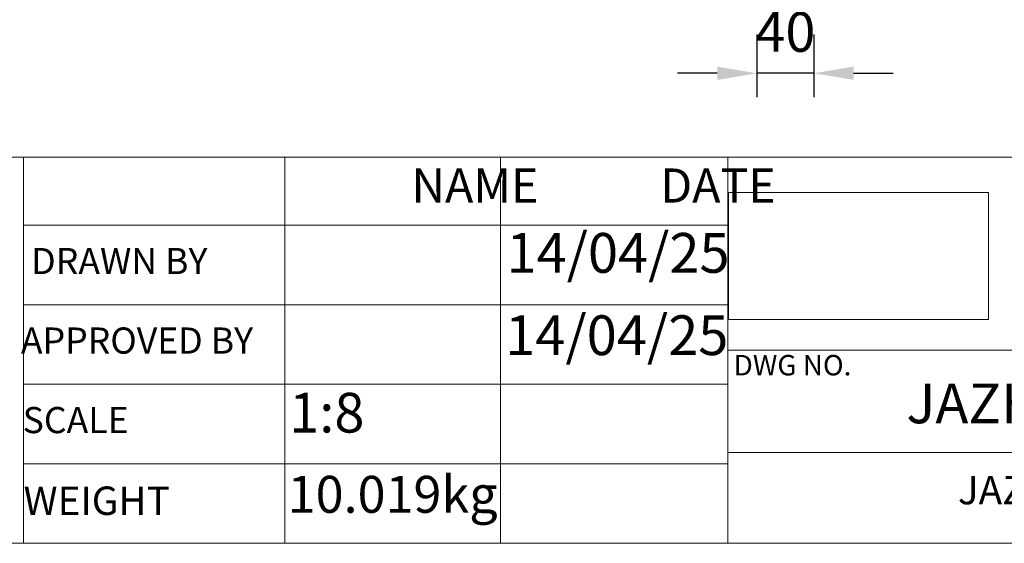
# Model space of a CAD drawing. Units: millimetres. Extents: x 10 to 287, y 10 to 200.
# Drawn here: x 148 to 234, y 10 to 56 of the extents above; entities that cross this region are included whole.
import ezdxf

# ---------------------------------------------------------------- set-up
doc = ezdxf.new("R2010")
doc.units = ezdxf.units.MM
doc.header["$LTSCALE"] = 0.75
for name, color, linetype, lineweight in [('FD_Dimensions', 7, 'Continuous', 13), ('Notes', 7, 'Continuous', 13), ('TITLEBLOCK', 7, 'Continuous', 18)]:
    doc.layers.add(name, color=color, linetype=linetype, lineweight=lineweight)
doc.styles.add('FusionTitle', font='Arial.ttf')
doc.styles.get("Standard").update_dxf_attribs({"font": 'Arial.ttf'})
doc.dimstyles.new('Dim-ISO-25', dxfattribs={"dimtxt": 3.5, "dimasz": 3.5, "dimexe": 2.1, "dimexo": 3, "dimgap": 1.4, "dimtad": 1, "dimdec": 4, "dimdsep": 46, "dimtxsty": 'Standard', "dimcen": 0, "dimadec": 4, "dimazin": 2, "dimtp": 0.1, "dimtm": 0.1, "dimtfac": 1, "dimtdec": 4, "dimtmove": 0, "dimatfit": 3, "dimfxl": 1, "dimarcsym": 0})
picture_1 = doc.add_image_def('image1.png', size_in_pixel=(284, 139))

# ---------------------------------------------------------------- blocks, each defined once
blk = doc.blocks.new('BIL C&W DRAWING SHEET')
at = {"layer": 'TITLEBLOCK', "lineweight": 13}
for p, q in [((-175, 34), (-139, 34)), ((-116, 0), (-116, 34)), ((-97, 0), (-97, 34)), ((-77, 28), (-139, 28)), ((-77, 0), (-77, 28)), ((-77, 28), (-77, 22)), ((-77, 21), (-77, 28)), ((-77, 21), (-139, 21)), ((-77, 14), (-77, 21)), ((-77, 14), (-139, 14)), ((-77, 7), (-77, 14)), ((-77, 6), (-77, 12.5)), ((-77, 7), (-139, 7)), ((-77, 0), (-77, 7)), ((-77, 0), (-77, 6)), ((-139, 0), (-116, 0)), ((-116, 0), (-97, 0))]:
    blk.add_line(p, q, dxfattribs=at)
for points in [[(-277, 190), (0, 190), (0, 0), (-277, 0)], [(0, 0), (-209, 0), (-209, 34), (0, 34)], [(-175, 0), (-139, 0), (-139, 34), (-175, 34)], [(-139, 0), (-77, 0), (-77, 34), (-139, 34)], [(-77, 0), (-139, 0), (-139, 34), (-77, 34)], [(-77, 17), (0, 17), (0, 34), (-77, 34)], [(-10, 17), (-77, 17), (-77, 8), (-10, 8)], [(0, 0), (-77, 0), (-77, 8), (0, 8)], [(-77, 0), (-139, 0), (-139, 0), (-77, 0)]]:
    blk.add_lwpolyline(points, close=True, dxfattribs=at)
at = {"layer": 'TITLEBLOCK', "lineweight": 35, "attachment_point": 1, "style": 'FusionTitle'}
for s, width, heights, insert, char_height in [('\\pi3.71794;{\\f8514oem|b0|i0|c0|p0;NAME}', 19, [0], (-116, 33), 3), ('\\pi4.68554;{\\f8514oem|b0|i0|c0|p0;DATE}', 20, [0], (-97, 33), 3), ('{\\f8514oem|b0|i0|c0|p0; \\H1.04545x;DRAWN BY}', 23, [0], (-139, 26), 2.2), (' {\\f8514oem|b0|i0|c0|p0;\\H0.92x;APPROVED BY}', 26, [4.813], (-140, 19), 2.5), ('{\\f8514oem|b0|i0|c0|p0;DWG NO.}', 13, [0], (-76.474, 16.581), 1.8), (' {\\f8514oem|b0|i0|c0|p0;\\H0.76667x;SCALE}', 23, [0], (-140, 12), 3), ('{\\f8514oem|b0|i0|c0|p0;WEIGHT}', 23, [0], (-139, 5), 2.5)]:
    blk.add_mtext_dynamic_manual_height_columns(s, width=width, gutter_width=17.5, heights=heights, dxfattribs=dict(at, insert=insert, char_height=char_height))
at = {"layer": 'TITLEBLOCK', "linetype": 'Continuous', "lineweight": 0}
image = blk.add_image(picture_1, insert=(-76.924, 19.695), size_in_units=(22.887, 11.202), dxfattribs=at)
image.dxf.flags = 15
blk = doc.blocks.new('*D34')
at = {"layer": 'Defpoints', "color": 0, "transparency": 16777216}
for p in [(212.578, 57.783), (217.578, 57.783), (212.578, 51.383)]:
    blk.add_point(p, dxfattribs=at)
at = {"layer": 'FD_Dimensions', "color": 0, "lineweight": -2, "transparency": 16777216}
for p, q in [((212.578, 54.783), (212.578, 49.283)), ((217.578, 54.783), (217.578, 49.283)), ((209.078, 51.383), (205.578, 51.383)), ((217.578, 51.383), (212.578, 51.383)), ((221.078, 51.383), (224.578, 51.383))]:
    blk.add_line(p, q, dxfattribs=at)
at = {"layer": 'FD_Dimensions', "color": 0, "transparency": 16777216}
for points in [[(209.078, 51.966), (209.078, 50.799), (212.578, 51.383)], [(221.078, 51.966), (221.078, 50.799), (217.578, 51.383)]]:
    blk.add_solid(points, dxfattribs=at)
at = {"layer": 'FD_Dimensions', "color": 0, "transparency": 16777216, "insert": (215.078, 54.57), "char_height": 3.5, "attachment_point": 5}
blk.add_mtext('40', dxfattribs=at)

msp = doc.modelspace()

# ---------------------------------------------------------------- block references
at = {"layer": 'TITLEBLOCK'}
msp.add_blockref('BIL C&W DRAWING SHEET', (287, 10), dxfattribs=at)

# ---------------------------------------------------------------- texts
at = {"layer": 'Notes', "attachment_point": 1}
for s, width, insert, char_height in [('14/04/25', 4.99305797, (190.523164, 37.318527), 3.5), ('14/04/25', 2.83837323, (190.413304, 30.069826), 3.5), ('JAZHS150NPRH', 1.61699868, (225.732367, 24.068023), 3.5), ('1:8', 5.22450072, (171.387614, 23.250821), 3.5), ('10.019kg', 3.66740237, (171.254728, 15.938384), 3.25), ('JAZHS150NPRH', 1.5500464, (230.273799, 15.932671), 2.5)]:
    msp.add_mtext_dynamic_manual_height_columns(s, width=width, gutter_width=17.5, heights=[0], dxfattribs=dict(at, insert=insert, char_height=char_height))

# ---------------------------------------------------------------- dimensions: what is measured, and where the dimension line sits
at = {"layer": 'FD_Dimensions'}
dim = msp.add_linear_dim(base=(212.577749, 51.382672), p1=(217.577749, 57.783231), p2=(212.577749, 57.783231), dimstyle='Dim-ISO-25', override={"dimlfac": 8}, dxfattribs=at)
dim.commit()
dim.dimension.update_dxf_attribs({"geometry": '*D34', "text_midpoint": (215.077749, 51.382672), "dimtype": 160})

doc.saveas('drawing.dxf')
